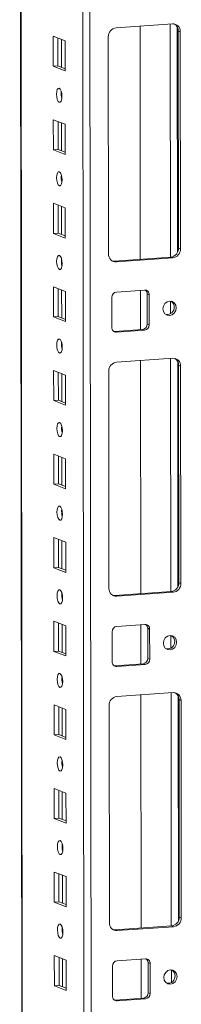
# Model space of a CAD drawing. Units: millimetres. Extents: x -18 to 11563, y -23 to 11604.
# Drawn here: x 7218 to 7266, y 3433 to 3723 of the extents above; entities that cross this region are included whole.
import ezdxf

# ---------------------------------------------------------------- set-up
doc = ezdxf.new("R2010")
doc.units = ezdxf.units.MM

msp = doc.modelspace()

# ---------------------------------------------------------------- linework, layer by layer
at = {"color": 8, "linetype": 'Continuous', "lineweight": 15}
for p, q in [((7236.526, 3962.291), (7238.789, 2058.582)), ((7240.885, 2058.443), (7238.622, 3962.439)), ((7220.592, 2097.73), (7218.377, 3961.01)), ((7262.598, 3722.041), (7262.68, 3653.268)), ((7264.694, 3721.15), (7264.773, 3654.722)), ((7230.529, 3709.305), (7230.519, 3717.544)), ((7230.539, 3700.543), (7230.537, 3702.045)), ((7230.558, 3684.647), (7230.548, 3692.886)), ((7230.568, 3675.885), (7230.567, 3677.388)), ((7230.587, 3659.989), (7230.578, 3668.228)), ((7230.598, 3651.228), (7230.596, 3652.73)), ((7230.617, 3635.332), (7230.607, 3643.571)), ((7262.695, 3640.279), (7262.699, 3636.59)), ((7230.627, 3626.57), (7230.625, 3628.072)), ((7262.715, 3623.41), (7262.797, 3554.637)), ((7264.811, 3622.52), (7264.89, 3556.092)), ((7230.646, 3610.674), (7230.636, 3618.913)), ((7230.656, 3601.912), (7230.655, 3603.415)), ((7230.675, 3586.017), (7230.665, 3594.255)), ((7230.686, 3577.255), (7230.684, 3578.757)), ((7230.705, 3561.359), (7230.695, 3569.598)), ((7230.715, 3552.597), (7230.713, 3554.099)), ((7230.734, 3536.701), (7230.724, 3544.94)), ((7262.812, 3541.649), (7262.817, 3537.96)), ((7230.744, 3527.939), (7230.742, 3529.442)), ((7262.832, 3524.78), (7262.914, 3456.007)), ((7264.929, 3523.889), (7265.008, 3457.461)), ((7230.763, 3512.044), (7230.753, 3520.282)), ((7230.774, 3503.282), (7230.772, 3504.784)), ((7230.792, 3487.386), (7230.783, 3495.625)), ((7230.803, 3478.624), (7230.801, 3480.127)), ((7230.822, 3462.728), (7230.812, 3470.967)), ((7230.832, 3453.967), (7230.83, 3455.469)), ((7230.851, 3438.071), (7230.841, 3446.31)), ((7262.929, 3443.018), (7262.934, 3439.329))]:
    msp.add_line(p, q, dxfattribs=at)
at = {"color": 7, "linetype": 'Continuous', "lineweight": 15}
for p, q in [((7218.252, 3961.001), (7220.505, 2065.777)), ((7246.651, 3720.915), (7263.241, 3722.086)), ((7253.708, 3721.413), (7253.79, 3652.64)), ((7228.139, 3709.6), (7228.129, 3718.477)), ((7228.129, 3718.477), (7231.621, 3717.113)), ((7229.512, 3717.937), (7229.522, 3709.698)), ((7244.426, 3654.177), (7244.35, 3718.287)), ((7265.548, 3719.783), (7264.966, 3720.01)), ((7265.042, 3655.9), (7264.966, 3720.01)), ((7265.548, 3719.783), (7265.624, 3655.673)), ((7231.621, 3717.113), (7231.631, 3708.236)), ((7228.139, 3709.6), (7229.522, 3709.698)), ((7231.631, 3708.236), (7228.139, 3709.6)), ((7229.522, 3709.698), (7231.631, 3708.874)), ((7228.169, 3684.943), (7228.158, 3693.82)), ((7228.158, 3693.82), (7231.65, 3692.456)), ((7229.541, 3693.279), (7229.551, 3685.04)), ((7231.65, 3692.456), (7231.661, 3683.579)), ((7228.169, 3684.943), (7229.551, 3685.04)), ((7231.661, 3683.579), (7228.169, 3684.943)), ((7229.551, 3685.04), (7231.66, 3684.217)), ((7228.198, 3660.285), (7228.187, 3669.162)), ((7228.187, 3669.162), (7231.68, 3667.798)), ((7229.571, 3668.622), (7229.58, 3660.383)), ((7231.68, 3667.798), (7231.69, 3658.921)), ((7228.198, 3660.285), (7229.58, 3660.383)), ((7231.69, 3658.921), (7228.198, 3660.285)), ((7229.58, 3660.383), (7231.689, 3659.559)), ((7265.624, 3655.673), (7265.042, 3655.9)), ((7246.151, 3652.101), (7262.741, 3653.272)), ((7246.733, 3651.874), (7246.151, 3652.101)), ((7263.323, 3653.045), (7246.733, 3651.874)), ((7262.741, 3653.272), (7263.323, 3653.045)), ((7228.227, 3635.627), (7228.217, 3644.504)), ((7228.217, 3644.504), (7231.709, 3643.14)), ((7229.6, 3643.964), (7229.61, 3635.725)), ((7231.709, 3643.14), (7231.719, 3634.263)), ((7246.744, 3642.997), (7255.039, 3643.582)), ((7253.801, 3643.495), (7253.814, 3631.928)), ((7255.841, 3642.428), (7256.423, 3642.201)), ((7255.851, 3633.551), (7255.841, 3642.428)), ((7256.423, 3642.201), (7256.433, 3633.324)), ((7245.374, 3632.543), (7245.363, 3641.42)), ((7228.227, 3635.627), (7229.61, 3635.725)), ((7231.719, 3634.263), (7228.227, 3635.627)), ((7229.61, 3635.725), (7231.719, 3634.901)), ((7256.433, 3633.324), (7255.851, 3633.551)), ((7245.934, 3631.394), (7246.176, 3631.389)), ((7246.176, 3631.389), (7254.471, 3631.974)), ((7246.758, 3631.161), (7246.176, 3631.389)), ((7255.053, 3631.747), (7246.758, 3631.161)), ((7255.053, 3631.747), (7254.471, 3631.974)), ((7246.768, 3622.285), (7263.358, 3623.456)), ((7253.825, 3622.783), (7253.907, 3554.01)), ((7228.257, 3610.97), (7228.246, 3619.847)), ((7228.246, 3619.847), (7231.738, 3618.483)), ((7229.629, 3619.306), (7229.639, 3611.067)), ((7244.543, 3555.546), (7244.467, 3619.656)), ((7265.665, 3621.152), (7265.083, 3621.38)), ((7265.159, 3557.27), (7265.083, 3621.38)), ((7265.665, 3621.152), (7265.741, 3557.043)), ((7231.738, 3618.483), (7231.749, 3609.606)), ((7228.257, 3610.97), (7229.639, 3611.067)), ((7231.749, 3609.606), (7228.257, 3610.97)), ((7229.639, 3611.067), (7231.748, 3610.244)), ((7228.286, 3586.312), (7228.275, 3595.189)), ((7228.275, 3595.189), (7231.767, 3593.825)), ((7229.659, 3594.649), (7229.668, 3586.41)), ((7231.767, 3593.825), (7231.778, 3584.948)), ((7228.286, 3586.312), (7229.668, 3586.41)), ((7231.778, 3584.948), (7228.286, 3586.312)), ((7229.668, 3586.41), (7231.777, 3585.586)), ((7228.315, 3561.655), (7228.305, 3570.531)), ((7228.305, 3570.531), (7231.797, 3569.167)), ((7229.688, 3569.991), (7229.698, 3561.752)), ((7231.797, 3569.167), (7231.807, 3560.291)), ((7228.315, 3561.655), (7229.698, 3561.752)), ((7231.807, 3560.291), (7228.315, 3561.655)), ((7229.698, 3561.752), (7231.807, 3560.928)), ((7265.741, 3557.043), (7265.159, 3557.27)), ((7246.268, 3553.47), (7262.858, 3554.642)), ((7246.85, 3553.243), (7246.268, 3553.47)), ((7263.44, 3554.414), (7246.85, 3553.243)), ((7262.858, 3554.642), (7263.44, 3554.414)), ((7228.345, 3536.997), (7228.334, 3545.874)), ((7228.334, 3545.874), (7231.826, 3544.51)), ((7229.717, 3545.333), (7229.727, 3537.094)), ((7231.826, 3544.51), (7231.837, 3535.633)), ((7246.861, 3544.366), (7255.156, 3544.952)), ((7253.918, 3544.865), (7253.932, 3533.297)), ((7255.958, 3543.797), (7256.54, 3543.57)), ((7255.969, 3534.921), (7255.958, 3543.797)), ((7256.54, 3543.57), (7256.551, 3534.693)), ((7245.491, 3533.913), (7245.48, 3542.789)), ((7228.345, 3536.997), (7229.727, 3537.094)), ((7231.837, 3535.633), (7228.345, 3536.997)), ((7229.727, 3537.094), (7231.836, 3536.271)), ((7256.551, 3534.693), (7255.969, 3534.921)), ((7246.051, 3532.764), (7246.293, 3532.758)), ((7246.293, 3532.758), (7254.588, 3533.344)), ((7246.875, 3532.531), (7246.293, 3532.758)), ((7255.17, 3533.116), (7246.875, 3532.531)), ((7255.17, 3533.116), (7254.588, 3533.344)), ((7246.886, 3523.654), (7263.475, 3524.825)), ((7253.942, 3524.152), (7254.024, 3455.379)), ((7228.374, 3512.339), (7228.363, 3521.216)), ((7228.363, 3521.216), (7231.855, 3519.852)), ((7229.747, 3520.676), (7229.756, 3512.437)), ((7244.661, 3456.916), (7244.584, 3521.026)), ((7265.782, 3522.522), (7265.2, 3522.749)), ((7265.277, 3458.639), (7265.2, 3522.749)), ((7265.782, 3522.522), (7265.859, 3458.412)), ((7231.855, 3519.852), (7231.866, 3510.975)), ((7228.374, 3512.339), (7229.756, 3512.437)), ((7231.866, 3510.975), (7228.374, 3512.339)), ((7229.756, 3512.437), (7231.865, 3511.613)), ((7228.403, 3487.682), (7228.393, 3496.558)), ((7228.393, 3496.558), (7231.885, 3495.194)), ((7229.776, 3496.018), (7229.786, 3487.779)), ((7231.885, 3495.194), (7231.895, 3486.318)), ((7228.403, 3487.682), (7229.786, 3487.779)), ((7231.895, 3486.318), (7228.403, 3487.682)), ((7229.786, 3487.779), (7231.894, 3486.955)), ((7228.432, 3463.024), (7228.422, 3471.901)), ((7228.422, 3471.901), (7231.914, 3470.537)), ((7229.805, 3471.36), (7229.815, 3463.122)), ((7231.914, 3470.537), (7231.925, 3461.66)), ((7228.432, 3463.024), (7229.815, 3463.122)), ((7231.925, 3461.66), (7228.432, 3463.024)), ((7229.815, 3463.122), (7231.924, 3462.298)), ((7265.859, 3458.412), (7265.277, 3458.639)), ((7246.386, 3454.84), (7262.975, 3456.011)), ((7246.968, 3454.613), (7246.386, 3454.84)), ((7263.557, 3455.784), (7246.968, 3454.613)), ((7262.975, 3456.011), (7263.557, 3455.784)), ((7228.462, 3438.366), (7228.451, 3447.243)), ((7228.451, 3447.243), (7231.943, 3445.879)), ((7229.834, 3446.703), (7229.844, 3438.464)), ((7231.943, 3445.879), (7231.954, 3437.002)), ((7246.978, 3445.736), (7255.273, 3446.321)), ((7254.035, 3446.234), (7254.049, 3434.667)), ((7256.075, 3445.167), (7256.657, 3444.939)), ((7256.086, 3436.29), (7256.075, 3445.167)), ((7256.657, 3444.939), (7256.668, 3436.063)), ((7245.608, 3435.282), (7245.598, 3444.159)), ((7228.462, 3438.366), (7229.844, 3438.464)), ((7231.954, 3437.002), (7228.462, 3438.366)), ((7229.844, 3438.464), (7231.953, 3437.64)), ((7256.668, 3436.063), (7256.086, 3436.29)), ((7246.168, 3434.133), (7246.41, 3434.127)), ((7246.41, 3434.127), (7254.705, 3434.713)), ((7246.992, 3433.9), (7246.41, 3434.127)), ((7255.287, 3434.486), (7246.992, 3433.9)), ((7255.287, 3434.486), (7254.705, 3434.713))]:
    msp.add_line(p, q, dxfattribs=at)
at = {"color": 7, "linetype": 'Continuous', "lineweight": 15, "flags": 128}
for points in [[(7229.897, 3698.957), (7229.585, 3699.236), (7229.32, 3699.788), (7229.143, 3700.529), (7229.08, 3701.346), (7229.141, 3702.115), (7229.317, 3702.718), (7229.581, 3703.063), (7229.892, 3703.099), (7230.204, 3702.82), (7230.469, 3702.267), (7230.647, 3701.527), (7230.71, 3700.71), (7230.649, 3699.941), (7230.473, 3699.338), (7230.209, 3698.993), (7229.897, 3698.957)], [(7229.927, 3674.299), (7229.615, 3674.579), (7229.35, 3675.131), (7229.172, 3675.872), (7229.109, 3676.689), (7229.17, 3677.457), (7229.346, 3678.06), (7229.61, 3678.406), (7229.922, 3678.442), (7230.234, 3678.162), (7230.499, 3677.61), (7230.676, 3676.869), (7230.739, 3676.052), (7230.678, 3675.284), (7230.502, 3674.681), (7230.238, 3674.335), (7229.927, 3674.299)], [(7229.956, 3649.641), (7229.644, 3649.921), (7229.379, 3650.473), (7229.202, 3651.214), (7229.139, 3652.031), (7229.2, 3652.799), (7229.376, 3653.402), (7229.639, 3653.748), (7229.951, 3653.784), (7230.263, 3653.504), (7230.528, 3652.952), (7230.705, 3652.211), (7230.768, 3651.394), (7230.707, 3650.626), (7230.531, 3650.023), (7230.268, 3649.677), (7229.956, 3649.641)], [(7245.538, 3652.147), (7245.702, 3652.117), (7246.151, 3652.101)], [(7264.377, 3638.323), (7264.229, 3637.511), (7263.806, 3636.801), (7263.171, 3636.302), (7262.421, 3636.089), (7261.672, 3636.196), (7261.036, 3636.605), (7260.61, 3637.255), (7260.46, 3638.047), (7260.609, 3638.859), (7261.032, 3639.569), (7261.667, 3640.069), (7262.416, 3640.281), (7263.166, 3640.174), (7263.802, 3639.765), (7264.227, 3639.115), (7264.377, 3638.323)], [(7229.985, 3624.984), (7229.673, 3625.263), (7229.408, 3625.815), (7229.231, 3626.556), (7229.168, 3627.373), (7229.229, 3628.142), (7229.405, 3628.745), (7229.669, 3629.09), (7229.98, 3629.126), (7230.292, 3628.847), (7230.557, 3628.295), (7230.735, 3627.554), (7230.798, 3626.737), (7230.736, 3625.968), (7230.561, 3625.365), (7230.297, 3625.02), (7229.985, 3624.984)], [(7230.014, 3600.326), (7229.702, 3600.606), (7229.438, 3601.158), (7229.26, 3601.899), (7229.197, 3602.716), (7229.258, 3603.484), (7229.434, 3604.087), (7229.698, 3604.433), (7230.01, 3604.469), (7230.322, 3604.189), (7230.586, 3603.637), (7230.764, 3602.896), (7230.827, 3602.079), (7230.766, 3601.311), (7230.59, 3600.708), (7230.326, 3600.362), (7230.014, 3600.326)], [(7230.044, 3575.668), (7229.732, 3575.948), (7229.467, 3576.5), (7229.289, 3577.241), (7229.227, 3578.058), (7229.288, 3578.826), (7229.463, 3579.429), (7229.727, 3579.775), (7230.039, 3579.811), (7230.351, 3579.532), (7230.616, 3578.979), (7230.793, 3578.238), (7230.856, 3577.421), (7230.795, 3576.653), (7230.619, 3576.05), (7230.355, 3575.704), (7230.044, 3575.668)], [(7230.073, 3551.011), (7229.761, 3551.29), (7229.496, 3551.843), (7229.319, 3552.584), (7229.256, 3553.4), (7229.317, 3554.169), (7229.493, 3554.772), (7229.757, 3555.117), (7230.068, 3555.153), (7230.38, 3554.874), (7230.645, 3554.322), (7230.822, 3553.581), (7230.885, 3552.764), (7230.824, 3551.995), (7230.649, 3551.392), (7230.385, 3551.047), (7230.073, 3551.011)], [(7245.656, 3553.516), (7245.819, 3553.486), (7246.268, 3553.47)], [(7264.495, 3539.693), (7264.347, 3538.88), (7263.923, 3538.17), (7263.288, 3537.671), (7262.539, 3537.459), (7261.789, 3537.565), (7261.153, 3537.975), (7260.728, 3538.625), (7260.578, 3539.416), (7260.726, 3540.229), (7261.15, 3540.939), (7261.784, 3541.438), (7262.534, 3541.65), (7263.283, 3541.544), (7263.919, 3541.134), (7264.345, 3540.484), (7264.495, 3539.693)], [(7230.102, 3526.353), (7229.79, 3526.633), (7229.526, 3527.185), (7229.348, 3527.926), (7229.285, 3528.743), (7229.346, 3529.511), (7229.522, 3530.114), (7229.786, 3530.46), (7230.097, 3530.496), (7230.409, 3530.216), (7230.674, 3529.664), (7230.852, 3528.923), (7230.915, 3528.106), (7230.854, 3527.338), (7230.678, 3526.735), (7230.414, 3526.389), (7230.102, 3526.353)], [(7230.132, 3501.696), (7229.82, 3501.975), (7229.555, 3502.527), (7229.377, 3503.268), (7229.314, 3504.085), (7229.376, 3504.853), (7229.551, 3505.456), (7229.815, 3505.802), (7230.127, 3505.838), (7230.439, 3505.559), (7230.704, 3505.006), (7230.881, 3504.265), (7230.944, 3503.449), (7230.883, 3502.68), (7230.707, 3502.077), (7230.443, 3501.731), (7230.132, 3501.696)], [(7230.161, 3477.038), (7229.849, 3477.317), (7229.584, 3477.87), (7229.407, 3478.611), (7229.344, 3479.427), (7229.405, 3480.196), (7229.581, 3480.799), (7229.844, 3481.145), (7230.156, 3481.18), (7230.468, 3480.901), (7230.733, 3480.349), (7230.91, 3479.608), (7230.973, 3478.791), (7230.912, 3478.022), (7230.736, 3477.42), (7230.473, 3477.074), (7230.161, 3477.038)], [(7230.19, 3452.38), (7229.878, 3452.66), (7229.613, 3453.212), (7229.436, 3453.953), (7229.373, 3454.77), (7229.434, 3455.538), (7229.61, 3456.141), (7229.874, 3456.487), (7230.185, 3456.523), (7230.497, 3456.243), (7230.762, 3455.691), (7230.94, 3454.95), (7231.003, 3454.133), (7230.942, 3453.365), (7230.766, 3452.762), (7230.502, 3452.416), (7230.19, 3452.38)], [(7245.773, 3454.885), (7245.936, 3454.856), (7246.386, 3454.84)], [(7264.612, 3441.062), (7264.464, 3440.25), (7264.04, 3439.54), (7263.405, 3439.041), (7262.656, 3438.828), (7261.906, 3438.935), (7261.27, 3439.344), (7260.845, 3439.994), (7260.695, 3440.786), (7260.843, 3441.598), (7261.267, 3442.308), (7261.902, 3442.807), (7262.651, 3443.02), (7263.401, 3442.913), (7264.037, 3442.504), (7264.462, 3441.854), (7264.612, 3441.062)]]:
    msp.add_lwpolyline(points, dxfattribs=at)
at = {"color": 7, "linetype": 'Continuous', "lineweight": 15}
for centre, radius, start, end in [((7246.943, 3718.338), 2.594, 96.46408, 181.13082), ((7263.345, 3719.883), 2.205, 357.39465, 92.70342), ((7262.663, 3720.068), 2.304, 358.55802, 58.87113), ((7235.586, 3701.43), 5.124, 172.07308, 196.00231), ((7235.615, 3676.772), 5.124, 172.07308, 196.00231), ((7246.629, 3654.077), 2.205, 177.39465, 272.70342), ((7262.449, 3655.849), 2.594, 276.46408, 1.13082), ((7263.031, 3655.622), 2.594, 276.46408, 1.13082), ((7235.645, 3652.114), 5.124, 172.07308, 196.00231), ((7246.919, 3641.451), 1.556, 96.46408, 181.13082), ((7255.101, 3642.261), 1.323, 357.39465, 92.70342), ((7254.442, 3642.457), 1.399, 358.82569, 53.17605), ((7261.836, 3638.6), 1.961, 358.5632, 57.43196), ((7261.652, 3638.472), 2.145, 262.32475, 2.11215), ((7254.296, 3633.52), 1.556, 276.46408, 1.13082), ((7246.695, 3632.483), 1.323, 177.39465, 272.70342), ((7254.878, 3633.293), 1.556, 276.46408, 1.13082), ((7235.674, 3627.457), 5.124, 172.07308, 196.00231), ((7247.06, 3619.707), 2.594, 96.46408, 181.13082), ((7263.462, 3621.253), 2.205, 357.39465, 92.70342), ((7262.78, 3621.438), 2.304, 358.55802, 58.87113), ((7235.703, 3602.799), 5.124, 172.07308, 196.00231), ((7235.733, 3578.141), 5.124, 172.07308, 196.00231), ((7246.746, 3555.446), 2.205, 177.39465, 272.70342), ((7262.566, 3557.219), 2.594, 276.46408, 1.13082), ((7263.148, 3556.991), 2.594, 276.46408, 1.13082), ((7235.762, 3553.484), 5.124, 172.07308, 196.00231), ((7247.036, 3542.82), 1.556, 96.46408, 181.13082), ((7255.218, 3543.63), 1.323, 357.39465, 92.70342), ((7254.559, 3543.826), 1.399, 358.82582, 53.17032), ((7261.953, 3539.969), 1.961, 358.56311, 57.4355), ((7261.769, 3539.841), 2.145, 262.32143, 2.11228), ((7254.413, 3534.89), 1.556, 276.46408, 1.13082), ((7254.995, 3534.663), 1.556, 276.46408, 1.13082), ((7246.813, 3533.852), 1.323, 177.39465, 272.70342), ((7235.791, 3528.826), 5.124, 172.07308, 196.00231), ((7247.178, 3521.077), 2.594, 96.46408, 181.13082), ((7263.579, 3522.622), 2.205, 357.39465, 92.70342), ((7262.897, 3522.807), 2.304, 358.55802, 58.87113), ((7235.82, 3504.169), 5.124, 172.07308, 196.00231), ((7235.85, 3479.511), 5.124, 172.07308, 196.00231), ((7246.864, 3456.815), 2.205, 177.39465, 272.70342), ((7262.683, 3458.588), 2.594, 276.46408, 1.13082), ((7263.265, 3458.361), 2.594, 276.46408, 1.13082), ((7235.879, 3454.853), 5.124, 172.07308, 196.00231), ((7247.153, 3444.189), 1.556, 96.46408, 181.13082), ((7255.336, 3445), 1.323, 357.39465, 92.70342), ((7254.676, 3445.195), 1.399, 358.82592, 53.16578), ((7262.07, 3441.339), 1.961, 358.5632, 57.43196), ((7261.886, 3441.21), 2.145, 262.32475, 2.11215), ((7254.53, 3436.259), 1.556, 276.46408, 1.13082), ((7255.112, 3436.032), 1.556, 276.46408, 1.13082), ((7246.93, 3435.222), 1.323, 177.39465, 272.70342)]:
    msp.add_arc(centre, radius, start, end, dxfattribs=at)

doc.saveas('drawing.dxf')
